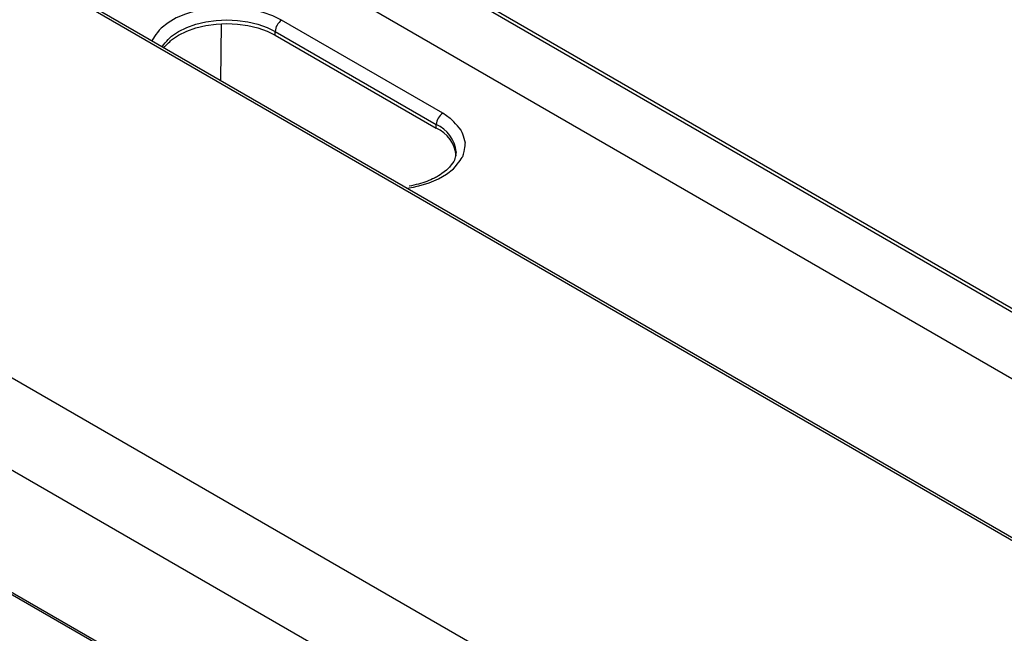
# Model space of a CAD drawing. Extents: x 33 to 255, y -273 to -34.
# Drawn here: x 177 to 190, y -208 to -200 of the extents above; entities that cross this region are included whole.
import ezdxf

# ---------------------------------------------------------------- set-up
doc = ezdxf.new("R2010")
doc.units = 0
doc.header["$MEASUREMENT"] = 0
doc.layers.add('Layer 1', color=7, linetype='Continuous')

# ---------------------------------------------------------------- blocks, each defined once
blk = doc.blocks.new('block 3796')
at = {"layer": 'Layer 1', "color": 7, "lineweight": 30, "true_color": 0xffffff}
blk.add_open_spline([(182.758, -201.354), (182.744, -201.438), (182.737, -201.457), (182.726, -201.477), (182.673, -201.552), (182.654, -201.572), (182.632, -201.591), (182.533, -201.663), (182.504, -201.68), (182.472, -201.696), (182.441, -201.711), (182.408, -201.726), (182.372, -201.739), (182.337, -201.752), (182.3, -201.764), (182.261, -201.774), (182.223, -201.785), (182.183, -201.795), (182.141, -201.801)], degree=3, knots=[0, 0, 0, 0, 1, 1, 1, 2, 2, 2, 3, 3, 3, 4, 4, 4, 5, 5, 5, 6, 6, 6, 6], dxfattribs=at)
blk = doc.blocks.new('block 3813')
at = {"layer": 'Layer 1', "color": 7, "lineweight": 30, "true_color": 0xffffff}
blk.add_lwpolyline([(157.491, -195.933), (221.743, -233.025)], dxfattribs=at)
blk = doc.blocks.new('block 3814')
at = {"layer": 'Layer 1', "color": 7, "lineweight": 30, "true_color": 0xffffff}
blk.add_lwpolyline([(226.667, -227.55), (162.42, -190.461)], dxfattribs=at)
blk = doc.blocks.new('block 5958')
at = {"layer": 'Layer 1', "color": 7, "lineweight": 30, "true_color": 0xffffff}
blk.add_lwpolyline([(179.673, -199.672), (179.665, -200.416)], dxfattribs=at)
blk = doc.blocks.new('block 5993')
at = {"layer": 'Layer 1', "color": 7, "lineweight": 30, "true_color": 0xffffff}
blk.add_lwpolyline([(182.58, -200.846), (180.467, -199.627)], dxfattribs=at)
blk = doc.blocks.new('block 5995')
at = {"layer": 'Layer 1', "color": 7, "lineweight": 30, "true_color": 0xffffff}
blk.add_lwpolyline([(182.758, -201.352), (182.758, -201.359)], dxfattribs=at)
blk = doc.blocks.new('block 5996')
at = {"layer": 'Layer 1', "color": 7, "lineweight": 30, "true_color": 0xffffff}
blk.add_open_spline([(182.58, -200.846), (182.53, -200.879), (182.498, -200.933), (182.496, -200.993)], degree=3, dxfattribs=at)
blk = doc.blocks.new('block 5997')
at = {"layer": 'Layer 1', "color": 7, "lineweight": 30, "true_color": 0xffffff}
blk.add_lwpolyline([(182.496, -201.042), (182.496, -200.993)], dxfattribs=at)
blk = doc.blocks.new('block 5998')
at = {"layer": 'Layer 1', "color": 7, "lineweight": 30, "true_color": 0xffffff}
blk.add_open_spline([(182.758, -201.408), (182.743, -201.247), (182.643, -201.107), (182.496, -201.042)], degree=3, dxfattribs=at)
blk = doc.blocks.new('block 5999')
at = {"layer": 'Layer 1', "color": 7, "lineweight": 30, "true_color": 0xffffff}
blk.add_lwpolyline([(180.383, -199.773), (182.496, -200.993)], dxfattribs=at)
blk = doc.blocks.new('block 6000')
at = {"layer": 'Layer 1', "color": 7, "lineweight": 30, "true_color": 0xffffff}
blk.add_open_spline([(180.467, -199.627), (180.417, -199.659), (180.385, -199.714), (180.383, -199.773)], degree=3, dxfattribs=at)
blk = doc.blocks.new('block 6001')
at = {"layer": 'Layer 1', "color": 7, "lineweight": 30, "true_color": 0xffffff}
blk.add_lwpolyline([(180.383, -199.822), (180.383, -199.773)], dxfattribs=at)
blk = doc.blocks.new('block 6002')
at = {"layer": 'Layer 1', "color": 7, "lineweight": 30, "true_color": 0xffffff}
blk.add_lwpolyline([(180.383, -199.822), (182.496, -201.042)], dxfattribs=at)
blk = doc.blocks.new('block 6003')
at = {"layer": 'Layer 1', "color": 7, "lineweight": 30, "true_color": 0xffffff}
blk.add_open_spline([(178.923, -199.987), (178.95, -199.953), (179.024, -199.884), (179.024, -199.884), (179.024, -199.884), (179.115, -199.822), (179.115, -199.822), (179.115, -199.822), (179.222, -199.769), (179.222, -199.769), (179.222, -199.769), (179.342, -199.727), (179.342, -199.727), (179.342, -199.727), (179.472, -199.696), (179.472, -199.696), (179.472, -199.696), (179.609, -199.677), (179.609, -199.677), (179.609, -199.677), (179.749, -199.67), (179.749, -199.67), (179.749, -199.67), (179.889, -199.677), (179.889, -199.677), (179.889, -199.677), (180.026, -199.696), (180.026, -199.696), (180.026, -199.696), (180.156, -199.727), (180.156, -199.727), (180.156, -199.727), (180.276, -199.769), (180.276, -199.769), (180.276, -199.769), (180.383, -199.822), (180.383, -199.822)], degree=3, knots=[0, 0, 0, 0, 1, 1, 1, 2, 2, 2, 3, 3, 3, 4, 4, 4, 5, 5, 5, 6, 6, 6, 7, 7, 7, 8, 8, 8, 9, 9, 9, 10, 10, 10, 11, 11, 11, 12, 12, 12, 12], dxfattribs=at)
blk = doc.blocks.new('block 6013')
at = {"layer": 'Layer 1', "color": 7, "lineweight": 30, "true_color": 0xffffff}
blk.add_lwpolyline([(178.46, -196.712), (228.576, -225.643)], dxfattribs=at)
blk = doc.blocks.new('block 6014')
at = {"layer": 'Layer 1', "color": 7, "lineweight": 30, "true_color": 0xffffff}
blk.add_lwpolyline([(228.533, -225.667), (178.439, -196.748)], dxfattribs=at)
blk = doc.blocks.new('block 6017')
at = {"layer": 'Layer 1', "color": 7, "lineweight": 30, "true_color": 0xffffff}
blk.add_lwpolyline([(227.773, -226.106), (178.439, -197.626)], dxfattribs=at)
blk = doc.blocks.new('block 6270')
at = {"layer": 'Layer 1', "color": 7, "lineweight": 30, "true_color": 0xffffff}
blk.add_lwpolyline([(221.92, -230.29), (157.649, -193.186)], dxfattribs=at)
blk = doc.blocks.new('block 6271')
at = {"layer": 'Layer 1', "color": 7, "lineweight": 30, "true_color": 0xffffff}
blk.add_lwpolyline([(221.442, -231.225), (157.17, -194.121)], dxfattribs=at)
blk = doc.blocks.new('block 6273')
at = {"layer": 'Layer 1', "color": 7, "lineweight": 30, "true_color": 0xffffff}
blk.add_lwpolyline([(226.632, -227.57), (162.361, -190.467)], dxfattribs=at)
blk = doc.blocks.new('block 6276')
at = {"layer": 'Layer 1', "color": 7, "lineweight": 30, "true_color": 0xffffff}
blk.add_lwpolyline([(221.739, -232.998), (157.467, -195.894)], dxfattribs=at)
blk = doc.blocks.new('block 6848')
at = {"layer": 'Layer 1', "color": 8, "lineweight": 30, "true_color": 0x808080}
blk.add_open_spline([(180.467, -199.627), (180.467, -199.627), (180.352, -199.57), (180.352, -199.57), (180.352, -199.57), (180.224, -199.523), (180.224, -199.523), (180.224, -199.523), (180.084, -199.488), (180.084, -199.488), (180.084, -199.488), (179.938, -199.465), (179.938, -199.465), (179.938, -199.465), (179.787, -199.455), (179.787, -199.455), (179.787, -199.455), (179.635, -199.459), (179.635, -199.459), (179.635, -199.459), (179.486, -199.475), (179.486, -199.475), (179.486, -199.475), (179.343, -199.504), (179.343, -199.504), (179.343, -199.504), (179.208, -199.545), (179.208, -199.545), (179.208, -199.545), (179.086, -199.597), (179.086, -199.597), (179.086, -199.597), (178.979, -199.659), (178.979, -199.659), (178.979, -199.659), (178.889, -199.729), (178.889, -199.729), (178.818, -199.807), (178.768, -199.89), (178.768, -199.89)], degree=3, knots=[0, 0, 0, 0, 1, 1, 1, 2, 2, 2, 3, 3, 3, 4, 4, 4, 5, 5, 5, 6, 6, 6, 7, 7, 7, 8, 8, 8, 9, 9, 9, 10, 10, 10, 11, 11, 11, 12, 12, 12, 13, 13, 13, 13], dxfattribs=at)
blk = doc.blocks.new('block 6849')
at = {"layer": 'Layer 1', "color": 8, "lineweight": 30, "true_color": 0x808080}
blk.add_open_spline([(182.113, -201.829), (182.125, -201.828), (182.268, -201.799), (182.268, -201.799), (182.268, -201.799), (182.402, -201.758), (182.402, -201.758), (182.402, -201.758), (182.524, -201.706), (182.524, -201.706), (182.524, -201.706), (182.632, -201.644), (182.632, -201.644), (182.632, -201.644), (182.722, -201.573), (182.722, -201.573), (182.793, -201.496), (182.843, -201.413), (182.843, -201.413), (182.871, -201.327), (182.877, -201.239), (182.877, -201.239), (182.86, -201.152), (182.821, -201.067), (182.821, -201.067), (182.76, -200.987), (182.679, -200.913), (182.679, -200.913), (182.679, -200.913), (182.58, -200.846), (182.58, -200.846)], degree=3, knots=[0, 0, 0, 0, 1, 1, 1, 2, 2, 2, 3, 3, 3, 4, 4, 4, 5, 5, 5, 6, 6, 6, 7, 7, 7, 8, 8, 8, 9, 9, 9, 10, 10, 10, 10], dxfattribs=at)
blk = doc.blocks.new('block 6850')
at = {"layer": 'Layer 1', "color": 8, "lineweight": 30, "true_color": 0x808080}
blk.add_open_spline([(182.758, -201.352), (182.74, -201.194), (182.64, -201.058), (182.496, -200.993)], degree=3, dxfattribs=at)
blk = doc.blocks.new('block 6851')
at = {"layer": 'Layer 1', "color": 8, "lineweight": 30, "true_color": 0x808080}
blk.add_open_spline([(178.899, -199.974), (178.95, -199.904), (179.024, -199.835), (179.024, -199.835), (179.024, -199.835), (179.115, -199.773), (179.115, -199.773), (179.115, -199.773), (179.222, -199.72), (179.222, -199.72), (179.222, -199.72), (179.342, -199.678), (179.342, -199.678), (179.342, -199.678), (179.472, -199.647), (179.472, -199.647), (179.472, -199.647), (179.609, -199.628), (179.609, -199.628), (179.609, -199.628), (179.749, -199.622), (179.749, -199.622), (179.749, -199.622), (179.889, -199.628), (179.889, -199.628), (179.889, -199.628), (180.026, -199.647), (180.026, -199.647), (180.026, -199.647), (180.156, -199.678), (180.156, -199.678), (180.156, -199.678), (180.276, -199.72), (180.276, -199.72), (180.276, -199.72), (180.383, -199.773), (180.383, -199.773)], degree=3, knots=[0, 0, 0, 0, 1, 1, 1, 2, 2, 2, 3, 3, 3, 4, 4, 4, 5, 5, 5, 6, 6, 6, 7, 7, 7, 8, 8, 8, 9, 9, 9, 10, 10, 10, 11, 11, 11, 12, 12, 12, 12], dxfattribs=at)

msp = doc.modelspace()

# ---------------------------------------------------------------- block references
at = {"layer": 'Layer 1'}
for name in ['block 6273', 'block 3814', 'block 6270', 'block 6271', 'block 6276', 'block 3813', 'block 6014', 'block 6013', 'block 6017', 'block 6848', 'block 6851', 'block 6000', 'block 5993', 'block 6003', 'block 5958', 'block 5999', 'block 6001', 'block 6002', 'block 6849', 'block 5996', 'block 5997', 'block 6850', 'block 5998', 'block 3796', 'block 5995']:
    msp.add_blockref(name, (0, 0), dxfattribs=at)

doc.saveas('drawing.dxf')
